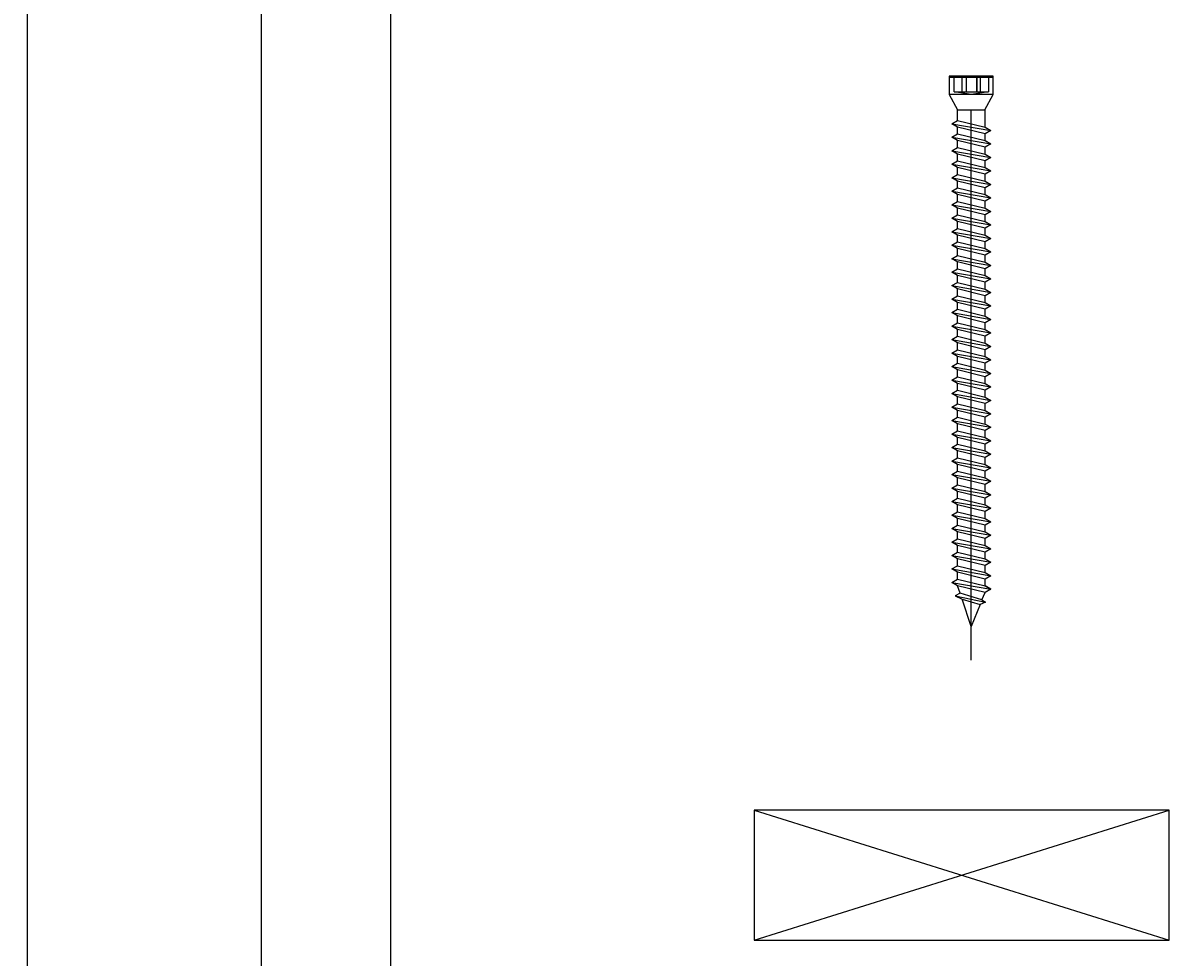
# Model space of a CAD drawing. Units: millimetres. Extents: x 117604 to 120445, y 107288 to 110035.
# Drawn here: x 117845 to 118066, y 108645 to 108825 of the extents above; entities that cross this region are included whole.
import ezdxf

# ---------------------------------------------------------------- set-up
doc = ezdxf.new("R2010")
doc.units = ezdxf.units.MM
doc.header["$PDMODE"] = 35
doc.header["$PDSIZE"] = -2
doc.layers.add('EN_MAß', color=14, linetype='Continuous')
doc.styles.add('Dim', font='simplex.shx', dxfattribs={"width": 0.65})
doc.dimstyles.new('EN_Bemaßung_02', dxfattribs={"dimtxt": 1.5, "dimasz": 2, "dimexe": 2, "dimexo": 2, "dimgap": 1, "dimtad": 1, "dimdec": 0, "dimdsep": 46, "dimtxsty": 'Dim', "dimcen": 0, "dimdle": 1, "dimclrd": 256, "dimclre": 256, "dimclrt": 142, "dimadec": 1, "dimazin": 0, "dimtfac": 0.7, "dimtdec": 0, "dimtix": 1, "dimtmove": 0, "dimatfit": 3, "dimfxl": 1, "dimtvp": 2, "dimtfill": 1, "dimtolj": 1, "dimtzin": 0, "dimlwd": -1, "dimlwe": -1, "dimarcsym": 0})

# ---------------------------------------------------------------- blocks, each defined once
blk = doc.blocks.new('*D210')
at = {"layer": 'Defpoints', "color": 0, "transparency": 16777216}
for p in [(117768.5, 108652.61), (117845.53, 108652.61), (117845.53, 108502.61)]:
    blk.add_point(p, dxfattribs=at)
at = {"layer": 'EN_MAß', "transparency": 16777216}
for p, q in [((117768.5, 108692.61), (117768.5, 108732.61)), ((117805.53, 108652.61), (117728.5, 108652.61)), ((117768.5, 108502.61), (117768.5, 108652.61)), ((117805.53, 108502.61), (117728.5, 108502.61)), ((117768.5, 108462.61), (117768.5, 108422.61))]:
    blk.add_line(p, q, dxfattribs=at)
for points in [[(117761.83, 108692.61), (117775.16, 108692.61), (117768.5, 108652.61)], [(117761.83, 108462.61), (117775.16, 108462.61), (117768.5, 108502.61)]]:
    blk.add_solid(points, dxfattribs=at)
at = {"layer": 'EN_MAß', "color": 142, "transparency": 16777216, "insert": (117733.5, 108577.61), "char_height": 30, "attachment_point": 5, "rotation": 90, "style": 'Dim', "bg_fill": 3, "box_fill_scale": 1.1, "bg_fill_color": 256, "bg_fill_true_color": 13158600, "bg_fill_transparency": 0}
blk.add_mtext('\\A1;150', dxfattribs=at)
at = {"layer": 'EN_MAß', "color": 142, "transparency": 16777216, "insert": (117811.35, 108577.61), "char_height": 30, "attachment_point": 5, "rotation": 90, "style": 'Dim', "bg_fill": 3, "box_fill_scale": 1.1, "bg_fill_color": 256, "bg_fill_true_color": 13158600, "bg_fill_transparency": 0}
blk.add_mtext('\\A1;[5 29/32]', dxfattribs=at)
blk = doc.blocks.new('*D211')
at = {"layer": 'Defpoints', "color": 0, "transparency": 16777216}
for p in [(117768.5, 109102.09), (117845.53, 109102.09), (117845.53, 108652.61)]:
    blk.add_point(p, dxfattribs=at)
at = {"layer": 'EN_MAß', "transparency": 16777216}
for p, q in [((117805.53, 109102.09), (117728.5, 109102.09)), ((117768.5, 109062.09), (117768.5, 109052.58)), ((117768.5, 108692.61), (117768.5, 108852.64)), ((117805.53, 108652.61), (117728.5, 108652.61))]:
    blk.add_line(p, q, dxfattribs=at)
for points in [[(117761.83, 109062.09), (117775.16, 109062.09), (117768.5, 109102.09)], [(117761.83, 108692.61), (117775.16, 108692.61), (117768.5, 108652.61)]]:
    blk.add_solid(points, dxfattribs=at)
at = {"layer": 'EN_MAß', "color": 142, "transparency": 16777216, "insert": (117768.5, 108952.61), "char_height": 30, "attachment_point": 5, "rotation": 90, "style": 'Dim', "bg_fill": 3, "box_fill_scale": 1.1, "bg_fill_color": 256, "bg_fill_true_color": 13158600, "bg_fill_transparency": 0}
blk.add_mtext('\\A1;MAX.700\\P{\\H1.0833x;\\C144;[27 9/16]}', dxfattribs=at)
blk = doc.blocks.new('B13491227707122015_0000001')
at = {"color": 7, "linetype": 'Continuous'}
for p, q in [((-9.55, 3.75), (-10.19, 2.65)), ((-10.19, 2.65), (-8.89, -2.65)), ((-8.91, 2.65), (-9.55, 3.75)), ((-8.25, -3.75), (-9.55, 3.75)), ((-7.61, -2.65), (-8.91, 2.65)), ((-8.91, 2.65), (-7.59, 2.65)), ((-8.89, -2.65), (-8.25, -3.75)), ((-8.25, -3.75), (-7.61, -2.65)), ((-7.61, -2.65), (-6.29, -2.65))]:
    blk.add_line(p, q, dxfattribs=at)
blk = doc.blocks.new('B13491227707122015_0000002')
at = {"color": 7, "linetype": 'Continuous'}
for p, q in [((-12.15, 3.75), (-12.79, 2.65)), ((-12.79, 2.65), (-11.49, -2.65)), ((-11.51, 2.65), (-12.15, 3.75)), ((-10.85, -3.75), (-12.15, 3.75)), ((-10.21, -2.65), (-11.51, 2.65)), ((-11.51, 2.65), (-10.19, 2.65)), ((-11.49, -2.65), (-10.85, -3.75)), ((-10.85, -3.75), (-10.21, -2.65)), ((-10.21, -2.65), (-8.89, -2.65))]:
    blk.add_line(p, q, dxfattribs=at)
blk = doc.blocks.new('B13491227707122015_0000003')
at = {"color": 7, "linetype": 'Continuous'}
for p, q in [((-14.75, 3.75), (-15.39, 2.65)), ((-15.39, 2.65), (-14.09, -2.65)), ((-14.11, 2.65), (-14.75, 3.75)), ((-13.45, -3.75), (-14.75, 3.75)), ((-12.81, -2.65), (-14.11, 2.65)), ((-14.11, 2.65), (-12.79, 2.65)), ((-14.09, -2.65), (-13.45, -3.75)), ((-13.45, -3.75), (-12.81, -2.65)), ((-12.81, -2.65), (-11.49, -2.65))]:
    blk.add_line(p, q, dxfattribs=at)
blk = doc.blocks.new('B13491227707122015_0000004')
at = {"color": 7, "linetype": 'Continuous'}
for p, q in [((-17.35, 3.75), (-17.99, 2.65)), ((-17.99, 2.65), (-16.69, -2.65)), ((-16.71, 2.65), (-17.35, 3.75)), ((-16.05, -3.75), (-17.35, 3.75)), ((-15.41, -2.65), (-16.71, 2.65)), ((-16.71, 2.65), (-15.39, 2.65)), ((-16.69, -2.65), (-16.05, -3.75)), ((-16.05, -3.75), (-15.41, -2.65)), ((-15.41, -2.65), (-14.09, -2.65))]:
    blk.add_line(p, q, dxfattribs=at)
blk = doc.blocks.new('B13491227707122015_0000005')
at = {"color": 7, "linetype": 'Continuous'}
for p, q in [((-19.95, 3.75), (-20.59, 2.65)), ((-20.59, 2.65), (-19.29, -2.65)), ((-19.31, 2.65), (-19.95, 3.75)), ((-18.65, -3.75), (-19.95, 3.75)), ((-18.01, -2.65), (-19.31, 2.65)), ((-19.31, 2.65), (-17.99, 2.65)), ((-19.29, -2.65), (-18.65, -3.75)), ((-18.65, -3.75), (-18.01, -2.65)), ((-18.01, -2.65), (-16.69, -2.65))]:
    blk.add_line(p, q, dxfattribs=at)
blk = doc.blocks.new('B13491227707122015_0000006')
at = {"color": 7, "linetype": 'Continuous'}
for p, q in [((-22.55, 3.75), (-23.19, 2.65)), ((-23.19, 2.65), (-21.89, -2.65)), ((-21.91, 2.65), (-22.55, 3.75)), ((-21.25, -3.75), (-22.55, 3.75)), ((-20.61, -2.65), (-21.91, 2.65)), ((-21.91, 2.65), (-20.59, 2.65)), ((-21.89, -2.65), (-21.25, -3.75)), ((-21.25, -3.75), (-20.61, -2.65)), ((-20.61, -2.65), (-19.29, -2.65))]:
    blk.add_line(p, q, dxfattribs=at)
blk = doc.blocks.new('B13491227707122015_0000007')
at = {"color": 7, "linetype": 'Continuous'}
for p, q in [((-25.15, 3.75), (-25.79, 2.65)), ((-25.79, 2.65), (-24.49, -2.65)), ((-24.51, 2.65), (-25.15, 3.75)), ((-23.85, -3.75), (-25.15, 3.75)), ((-23.21, -2.65), (-24.51, 2.65)), ((-24.51, 2.65), (-23.19, 2.65)), ((-24.49, -2.65), (-23.85, -3.75)), ((-23.85, -3.75), (-23.21, -2.65)), ((-23.21, -2.65), (-21.89, -2.65))]:
    blk.add_line(p, q, dxfattribs=at)
blk = doc.blocks.new('B13491227707122015_0000008')
at = {"color": 7, "linetype": 'Continuous'}
for p, q in [((-27.75, 3.75), (-28.39, 2.65)), ((-28.39, 2.65), (-27.09, -2.65)), ((-27.11, 2.65), (-27.75, 3.75)), ((-26.45, -3.75), (-27.75, 3.75)), ((-25.81, -2.65), (-27.11, 2.65)), ((-27.11, 2.65), (-25.79, 2.65)), ((-27.09, -2.65), (-26.45, -3.75)), ((-26.45, -3.75), (-25.81, -2.65)), ((-25.81, -2.65), (-24.49, -2.65))]:
    blk.add_line(p, q, dxfattribs=at)
blk = doc.blocks.new('B13491227707122015_0000009')
at = {"color": 7, "linetype": 'Continuous'}
for p, q in [((-30.35, 3.75), (-30.99, 2.65)), ((-30.99, 2.65), (-29.69, -2.65)), ((-29.71, 2.65), (-30.35, 3.75)), ((-29.05, -3.75), (-30.35, 3.75)), ((-28.41, -2.65), (-29.71, 2.65)), ((-29.71, 2.65), (-28.39, 2.65)), ((-29.69, -2.65), (-29.05, -3.75)), ((-29.05, -3.75), (-28.41, -2.65)), ((-28.41, -2.65), (-27.09, -2.65))]:
    blk.add_line(p, q, dxfattribs=at)
blk = doc.blocks.new('B13491227707122015_0000010')
at = {"color": 7, "linetype": 'Continuous'}
for p, q in [((-32.95, 3.75), (-33.59, 2.65)), ((-33.59, 2.65), (-32.29, -2.65)), ((-32.31, 2.65), (-32.95, 3.75)), ((-31.65, -3.75), (-32.95, 3.75)), ((-31.01, -2.65), (-32.31, 2.65)), ((-32.31, 2.65), (-30.99, 2.65)), ((-32.29, -2.65), (-31.65, -3.75)), ((-31.65, -3.75), (-31.01, -2.65)), ((-31.01, -2.65), (-29.69, -2.65))]:
    blk.add_line(p, q, dxfattribs=at)
blk = doc.blocks.new('B13491227707122015_0000011')
at = {"color": 7, "linetype": 'Continuous'}
for p, q in [((-35.55, 3.75), (-36.19, 2.65)), ((-36.19, 2.65), (-34.89, -2.65)), ((-34.91, 2.65), (-35.55, 3.75)), ((-34.25, -3.75), (-35.55, 3.75)), ((-33.61, -2.65), (-34.91, 2.65)), ((-34.91, 2.65), (-33.59, 2.65)), ((-34.89, -2.65), (-34.25, -3.75)), ((-34.25, -3.75), (-33.61, -2.65)), ((-33.61, -2.65), (-32.29, -2.65))]:
    blk.add_line(p, q, dxfattribs=at)
blk = doc.blocks.new('B13491227707122015_0000012')
at = {"color": 7, "linetype": 'Continuous'}
for p, q in [((-38.15, 3.75), (-38.79, 2.65)), ((-38.79, 2.65), (-37.49, -2.65)), ((-37.51, 2.65), (-38.15, 3.75)), ((-36.85, -3.75), (-38.15, 3.75)), ((-36.21, -2.65), (-37.51, 2.65)), ((-37.51, 2.65), (-36.19, 2.65)), ((-37.49, -2.65), (-36.85, -3.75)), ((-36.85, -3.75), (-36.21, -2.65)), ((-36.21, -2.65), (-34.89, -2.65))]:
    blk.add_line(p, q, dxfattribs=at)
blk = doc.blocks.new('B13491227707122015_0000013')
at = {"color": 7, "linetype": 'Continuous'}
for p, q in [((-40.75, 3.75), (-41.39, 2.65)), ((-41.39, 2.65), (-40.09, -2.65)), ((-40.11, 2.65), (-40.75, 3.75)), ((-39.45, -3.75), (-40.75, 3.75)), ((-38.81, -2.65), (-40.11, 2.65)), ((-40.11, 2.65), (-38.79, 2.65)), ((-40.09, -2.65), (-39.45, -3.75)), ((-39.45, -3.75), (-38.81, -2.65)), ((-38.81, -2.65), (-37.49, -2.65))]:
    blk.add_line(p, q, dxfattribs=at)
blk = doc.blocks.new('B13491227707122015_0000014')
at = {"color": 7, "linetype": 'Continuous'}
for p, q in [((-43.35, 3.75), (-43.99, 2.65)), ((-43.99, 2.65), (-42.69, -2.65)), ((-42.71, 2.65), (-43.35, 3.75)), ((-42.05, -3.75), (-43.35, 3.75)), ((-41.41, -2.65), (-42.71, 2.65)), ((-42.71, 2.65), (-41.39, 2.65)), ((-42.69, -2.65), (-42.05, -3.75)), ((-42.05, -3.75), (-41.41, -2.65)), ((-41.41, -2.65), (-40.09, -2.65))]:
    blk.add_line(p, q, dxfattribs=at)
blk = doc.blocks.new('B13491227707122015_0000015')
at = {"color": 7, "linetype": 'Continuous'}
for p, q in [((-45.95, 3.75), (-46.59, 2.65)), ((-46.59, 2.65), (-45.29, -2.65)), ((-45.31, 2.65), (-45.95, 3.75)), ((-44.65, -3.75), (-45.95, 3.75)), ((-44.01, -2.65), (-45.31, 2.65)), ((-45.31, 2.65), (-43.99, 2.65)), ((-45.29, -2.65), (-44.65, -3.75)), ((-44.65, -3.75), (-44.01, -2.65)), ((-44.01, -2.65), (-42.69, -2.65))]:
    blk.add_line(p, q, dxfattribs=at)
blk = doc.blocks.new('B13491227707122015_0000016')
at = {"color": 7, "linetype": 'Continuous'}
for p, q in [((-48.55, 3.75), (-49.19, 2.65)), ((-49.19, 2.65), (-47.89, -2.65)), ((-47.91, 2.65), (-48.55, 3.75)), ((-47.25, -3.75), (-48.55, 3.75)), ((-46.61, -2.65), (-47.91, 2.65)), ((-47.91, 2.65), (-46.59, 2.65)), ((-47.89, -2.65), (-47.25, -3.75)), ((-47.25, -3.75), (-46.61, -2.65)), ((-46.61, -2.65), (-45.29, -2.65))]:
    blk.add_line(p, q, dxfattribs=at)
blk = doc.blocks.new('B13491227707122015_0000017')
at = {"color": 7, "linetype": 'Continuous'}
for p, q in [((-51.15, 3.75), (-51.79, 2.65)), ((-51.79, 2.65), (-50.49, -2.65)), ((-50.51, 2.65), (-51.15, 3.75)), ((-49.85, -3.75), (-51.15, 3.75)), ((-49.21, -2.65), (-50.51, 2.65)), ((-50.51, 2.65), (-49.19, 2.65)), ((-50.49, -2.65), (-49.85, -3.75)), ((-49.85, -3.75), (-49.21, -2.65)), ((-49.21, -2.65), (-47.89, -2.65))]:
    blk.add_line(p, q, dxfattribs=at)
blk = doc.blocks.new('B13491227807122015_0000018')
at = {"color": 7, "linetype": 'Continuous'}
for p, q in [((-53.75, 3.75), (-54.39, 2.65)), ((-54.39, 2.65), (-53.09, -2.65)), ((-53.11, 2.65), (-53.75, 3.75)), ((-52.45, -3.75), (-53.75, 3.75)), ((-51.81, -2.65), (-53.11, 2.65)), ((-53.11, 2.65), (-51.79, 2.65)), ((-53.09, -2.65), (-52.45, -3.75)), ((-52.45, -3.75), (-51.81, -2.65)), ((-51.81, -2.65), (-50.49, -2.65))]:
    blk.add_line(p, q, dxfattribs=at)
blk = doc.blocks.new('B13491227807122015_0000019')
at = {"color": 7, "linetype": 'Continuous'}
for p, q in [((-56.35, 3.75), (-56.99, 2.65)), ((-56.99, 2.65), (-55.69, -2.65)), ((-55.71, 2.65), (-56.35, 3.75)), ((-55.05, -3.75), (-56.35, 3.75)), ((-54.41, -2.65), (-55.71, 2.65)), ((-55.71, 2.65), (-54.39, 2.65)), ((-55.69, -2.65), (-55.05, -3.75)), ((-55.05, -3.75), (-54.41, -2.65)), ((-54.41, -2.65), (-53.09, -2.65))]:
    blk.add_line(p, q, dxfattribs=at)
blk = doc.blocks.new('B13491227807122015_0000020')
at = {"color": 7, "linetype": 'Continuous'}
for p, q in [((-58.95, 3.75), (-59.59, 2.65)), ((-59.59, 2.65), (-58.29, -2.65)), ((-58.31, 2.65), (-58.95, 3.75)), ((-57.65, -3.75), (-58.95, 3.75)), ((-57.01, -2.65), (-58.31, 2.65)), ((-58.31, 2.65), (-56.99, 2.65)), ((-58.29, -2.65), (-57.65, -3.75)), ((-57.65, -3.75), (-57.01, -2.65)), ((-57.01, -2.65), (-55.69, -2.65))]:
    blk.add_line(p, q, dxfattribs=at)
blk = doc.blocks.new('B13491227807122015_0000021')
at = {"color": 7, "linetype": 'Continuous'}
for p, q in [((-61.55, 3.75), (-62.19, 2.65)), ((-62.19, 2.65), (-60.89, -2.65)), ((-60.91, 2.65), (-61.55, 3.75)), ((-60.25, -3.75), (-61.55, 3.75)), ((-59.61, -2.65), (-60.91, 2.65)), ((-60.91, 2.65), (-59.59, 2.65)), ((-60.89, -2.65), (-60.25, -3.75)), ((-60.25, -3.75), (-59.61, -2.65)), ((-59.61, -2.65), (-58.29, -2.65))]:
    blk.add_line(p, q, dxfattribs=at)
blk = doc.blocks.new('B13491227807122015_0000022')
at = {"color": 7, "linetype": 'Continuous'}
for p, q in [((-64.15, 3.75), (-64.79, 2.65)), ((-64.79, 2.65), (-63.49, -2.65)), ((-63.51, 2.65), (-64.15, 3.75)), ((-62.85, -3.75), (-64.15, 3.75)), ((-62.21, -2.65), (-63.51, 2.65)), ((-63.51, 2.65), (-62.19, 2.65)), ((-63.49, -2.65), (-62.85, -3.75)), ((-62.85, -3.75), (-62.21, -2.65)), ((-62.21, -2.65), (-60.89, -2.65))]:
    blk.add_line(p, q, dxfattribs=at)
blk = doc.blocks.new('B13491227807122015_0000023')
at = {"color": 7, "linetype": 'Continuous'}
for p, q in [((-66.75, 3.75), (-67.39, 2.65)), ((-67.39, 2.65), (-66.09, -2.65)), ((-66.11, 2.65), (-66.75, 3.75)), ((-65.45, -3.75), (-66.75, 3.75)), ((-64.81, -2.65), (-66.11, 2.65)), ((-66.11, 2.65), (-64.79, 2.65)), ((-66.09, -2.65), (-65.45, -3.75)), ((-65.45, -3.75), (-64.81, -2.65)), ((-64.81, -2.65), (-63.49, -2.65))]:
    blk.add_line(p, q, dxfattribs=at)
blk = doc.blocks.new('B13491227807122015_0000034')
at = {"color": 7, "linetype": 'Continuous'}
for p, q in [((-95.35, 3.75), (-95.99, 2.65)), ((-95.99, 2.65), (-94.69, -2.65)), ((-94.71, 2.65), (-95.35, 3.75)), ((-94.05, -3.75), (-95.35, 3.75)), ((-93.41, -2.65), (-94.71, 2.65)), ((-94.71, 2.65), (-93.39, 2.65)), ((-94.69, -2.65), (-94.05, -3.75)), ((-94.05, -3.75), (-93.41, -2.65)), ((-93.41, -2.65), (-92.09, -2.65))]:
    blk.add_line(p, q, dxfattribs=at)
blk = doc.blocks.new('B13491227807122015_0000035')
at = {"color": 7, "linetype": 'Continuous'}
for p, q in [((-97.95, 3.75), (-98.59, 2.65)), ((-98.59, 2.65), (-97.29, -2.65)), ((-97.31, 2.65), (-97.95, 3.75)), ((-96.65, -3.75), (-97.95, 3.75)), ((-96.01, -2.65), (-97.31, 2.65)), ((-97.31, 2.65), (-95.99, 2.65)), ((-97.29, -2.65), (-96.65, -3.75)), ((-96.65, -3.75), (-96.01, -2.65)), ((-96.01, -2.65), (-94.69, -2.65))]:
    blk.add_line(p, q, dxfattribs=at)
blk = doc.blocks.new('B13491227807122015_0000036')
at = {"color": 7, "linetype": 'Continuous'}
for p, q in [((-100.55, 3.75), (-101.19, 2.65)), ((-101.19, 2.65), (-99.89, -2.65)), ((-99.91, 2.65), (-100.55, 3.75)), ((-99.25, -3.75), (-100.55, 3.75)), ((-98.61, -2.65), (-99.91, 2.65)), ((-99.91, 2.65), (-98.59, 2.65)), ((-99.89, -2.65), (-99.25, -3.75)), ((-99.25, -3.75), (-98.61, -2.65)), ((-98.61, -2.65), (-97.29, -2.65))]:
    blk.add_line(p, q, dxfattribs=at)
blk = doc.blocks.new('B13491227807122015_0000037')
at = {"color": 7, "linetype": 'Continuous'}
for p, q in [((-103.15, 3.75), (-103.79, 2.65)), ((-103.79, 2.65), (-102.49, -2.65)), ((-102.51, 2.65), (-103.15, 3.75)), ((-101.85, -3.75), (-103.15, 3.75)), ((-101.21, -2.65), (-102.51, 2.65)), ((-102.51, 2.65), (-101.19, 2.65)), ((-102.49, -2.65), (-101.85, -3.75)), ((-101.85, -3.75), (-101.21, -2.65)), ((-101.21, -2.65), (-99.89, -2.65))]:
    blk.add_line(p, q, dxfattribs=at)
blk = doc.blocks.new('B13491227807122015_0000038')
at = {"color": 7, "linetype": 'Continuous'}
for p, q in [((-105.75, 3.75), (-106.39, 2.65)), ((-106.39, 2.65), (-105.09, -2.65)), ((-105.11, 2.65), (-105.75, 3.75)), ((-104.45, -3.75), (-105.75, 3.75)), ((-103.81, -2.65), (-105.11, 2.65)), ((-105.11, 2.65), (-103.79, 2.65)), ((-105.09, -2.65), (-104.45, -3.75)), ((-104.45, -3.75), (-103.81, -2.65)), ((-103.81, -2.65), (-102.49, -2.65))]:
    blk.add_line(p, q, dxfattribs=at)
blk = doc.blocks.new('B13491227807122015_0000039')
at = {"color": 7, "linetype": 'Continuous'}
for p, q in [((-108.35, 3.75), (-108.99, 2.65)), ((-108.99, 2.65), (-107.69, -2.65)), ((-107.71, 2.65), (-108.35, 3.75)), ((-107.05, -3.75), (-108.35, 3.75)), ((-106.41, -2.65), (-107.71, 2.65)), ((-107.71, 2.65), (-106.39, 2.65)), ((-107.69, -2.65), (-107.05, -3.75)), ((-107.05, -3.75), (-106.41, -2.65)), ((-106.41, -2.65), (-105.09, -2.65))]:
    blk.add_line(p, q, dxfattribs=at)
blk = doc.blocks.new('B13491227807122015_0000040')
at = {"color": 7, "linetype": 'Continuous'}
for p, q in [((-110.95, 3.75), (-111.59, 2.65)), ((-111.59, 2.65), (-110.29, -2.65)), ((-110.31, 2.65), (-110.95, 3.75)), ((-109.65, -3.75), (-110.95, 3.75)), ((-109.01, -2.65), (-110.31, 2.65)), ((-110.31, 2.65), (-108.99, 2.65)), ((-110.29, -2.65), (-109.65, -3.75)), ((-109.65, -3.75), (-109.01, -2.65)), ((-109.01, -2.65), (-107.69, -2.65))]:
    blk.add_line(p, q, dxfattribs=at)
blk = doc.blocks.new('B13491227807122015_0000041')
at = {"color": 7, "linetype": 'Continuous'}
for p, q in [((-113.55, 3.75), (-114.19, 2.65)), ((-114.19, 2.65), (-112.89, -2.65)), ((-112.91, 2.65), (-113.55, 3.75)), ((-112.25, -3.75), (-113.55, 3.75)), ((-111.61, -2.65), (-112.91, 2.65)), ((-112.91, 2.65), (-111.59, 2.65)), ((-112.89, -2.65), (-112.25, -3.75)), ((-112.25, -3.75), (-111.61, -2.65)), ((-111.61, -2.65), (-110.29, -2.65))]:
    blk.add_line(p, q, dxfattribs=at)
blk = doc.blocks.new('B13491227807122015_0000042')
at = {"color": 7, "linetype": 'Continuous'}
for p, q in [((-116.15, 3.75), (-116.79, 2.65)), ((-116.79, 2.65), (-115.49, -2.65)), ((-115.51, 2.65), (-116.15, 3.75)), ((-114.85, -3.75), (-116.15, 3.75)), ((-114.21, -2.65), (-115.51, 2.65)), ((-115.51, 2.65), (-114.19, 2.65)), ((-115.49, -2.65), (-114.85, -3.75)), ((-114.85, -3.75), (-114.21, -2.65)), ((-114.21, -2.65), (-112.89, -2.65))]:
    blk.add_line(p, q, dxfattribs=at)
blk = doc.blocks.new('B13491227807122015_0000043')
at = {"color": 7, "linetype": 'Continuous'}
for p, q in [((-118.75, 3.75), (-119.39, 2.65)), ((-119.39, 2.65), (-118.09, -2.65)), ((-118.11, 2.65), (-118.75, 3.75)), ((-117.45, -3.75), (-118.75, 3.75)), ((-116.81, -2.65), (-118.11, 2.65)), ((-118.11, 2.65), (-116.79, 2.65)), ((-118.09, -2.65), (-117.45, -3.75)), ((-117.45, -3.75), (-116.81, -2.65)), ((-116.81, -2.65), (-115.49, -2.65))]:
    blk.add_line(p, q, dxfattribs=at)
blk = doc.blocks.new('B13491227807122015_0000044')
at = {"color": 7, "linetype": 'Continuous'}
for p, q in [((-121.35, 3.75), (-121.99, 2.65)), ((-121.99, 2.65), (-120.69, -2.65)), ((-120.71, 2.65), (-121.35, 3.75)), ((-120.05, -3.75), (-121.35, 3.75)), ((-119.41, -2.65), (-120.71, 2.65)), ((-120.71, 2.65), (-119.39, 2.65)), ((-120.69, -2.65), (-120.05, -3.75)), ((-120.05, -3.75), (-119.41, -2.65)), ((-119.41, -2.65), (-118.09, -2.65))]:
    blk.add_line(p, q, dxfattribs=at)
blk = doc.blocks.new('B13491227807122015_0000045')
at = {"color": 7, "linetype": 'Continuous'}
for p, q in [((-123.840679, 2.736894), (-124.32195, 1.69946)), ((-122.640339, -3.094225), (-123.840679, 2.736894)), ((-123.41812, 2.067101), (-123.840679, 2.736894)), ((-123.41812, 2.067101), (-121.985085, 2.650001)), ((-124.32195, 1.69946), (-128.5, 0)), ((-128.5, 0), (-123.262024, -1.770275)), ((-123.262024, -1.770275), (-124.32195, 1.69946)), ((-123.41812, 2.067101), (-122.128902, -2.153236)), ((-122.640339, -3.094225), (-123.262024, -1.770275)), ((-122.128902, -2.153236), (-122.640339, -3.094225)), ((-122.128902, -2.153236), (-120.7, -2.636161))]:
    blk.add_line(p, q, dxfattribs=at)
blk = doc.blocks.new('B13491227907122015_0000046')
at = {"color": 7, "linetype": 'Continuous'}
for p, q in [((-3, 2.648579), (0, 4.248579)), ((-3, -2.651421), (-3, 2.648579)), ((0, 4.248579), (0, -4.251421)), ((0, 4.248579), (3.5, 4.248579)), ((3.3, -4.251421), (3.3, 4.248579)), ((3.5, 4.248579), (3.5, -4.251421)), ((0, -4.251421), (-3, -2.651421)), ((3.5, -4.251421), (0, -4.251421))]:
    blk.add_line(p, q, dxfattribs=at)
at = {"color": 1, "linetype": 'Continuous'}
for p, q in [((0.5, 3.318882), (0, 0.04)), ((0.5, -3.321724), (0.5, 3.318882)), ((3.5, 3.318882), (0.5, 3.318882)), ((0, 0.04), (0.5, -3.321724)), ((0.5, 1.807281), (3.5, 1.807281)), ((0.5, 1.065953), (3.5, 1.065953)), ((3.5, 1.065953), (0.5, 1.065953)), ((0.5, -0.917565), (3.5, -0.917565)), ((3.5, -1.802201), (0.5, -1.802201)), ((0.5, -3.321724), (3.5, -3.321724))]:
    blk.add_line(p, q, dxfattribs=at)
blk = doc.blocks.new('*D220')
at = {"layer": 'Defpoints', "color": 0, "transparency": 16777216}
for p in [(117684.05, 109701.57), (117845.52, 109701.57), (117845.52, 108502.09)]:
    blk.add_point(p, dxfattribs=at)
at = {"layer": 'EN_MAß', "transparency": 16777216}
for p, q in [((117805.52, 109701.57), (117644.05, 109701.57)), ((117684.05, 108542.09), (117684.05, 109661.57)), ((117805.52, 108502.09), (117644.05, 108502.09))]:
    blk.add_line(p, q, dxfattribs=at)
for points in [[(117677.39, 109661.57), (117690.72, 109661.57), (117684.05, 109701.57)], [(117677.39, 108542.09), (117690.72, 108542.09), (117684.05, 108502.09)]]:
    blk.add_solid(points, dxfattribs=at)
at = {"layer": 'EN_MAß', "color": 142, "transparency": 16777216, "insert": (117649.05, 109101.83), "char_height": 30, "attachment_point": 5, "rotation": 90, "style": 'Dim', "bg_fill": 3, "box_fill_scale": 1.1, "bg_fill_color": 256, "bg_fill_true_color": 13158600, "bg_fill_transparency": 0}
blk.add_mtext('\\A1;ELEMENT HEIGHT', dxfattribs=at)

msp = doc.modelspace()

# ---------------------------------------------------------------- linework, layer by layer
for p, q in [((117845.52, 108502.09), (117845.52, 109702.09)), ((117890.52, 109657.09), (117890.52, 108547.09)), ((117915.52, 108572.09), (117915.52, 109632.09))]:
    msp.add_line(p, q)
at = {"color": 7, "linetype": 'Continuous'}
for p, q in [((118024.75, 108806.55), (118024.75, 108808.56)), ((118030.05, 108805.25), (118030.05, 108808.56)), ((118023.65, 108805.91), (118024.75, 108806.55)), ((118024.75, 108805.28), (118023.65, 108805.91)), ((118023.65, 108805.91), (118031.15, 108804.61)), ((118024.75, 108806.55), (118030.05, 108805.25)), ((118030.05, 108803.98), (118024.75, 108805.28)), ((118030.05, 108805.25), (118031.15, 108804.61)), ((118031.15, 108804.61), (118030.05, 108803.98)), ((118030.05, 108715.58), (118024.75, 108716.88)), ((118030.05, 108716.85), (118030.05, 108718.18)), ((118031.15, 108716.21), (118030.05, 108716.85))]:
    msp.add_line(p, q, dxfattribs=at)
at = {"color": 3, "linetype": 'Continuous'}
msp.add_line((118027.4, 108702.54), (118027.4, 108808.56), dxfattribs=at)
at = {"layer": 'EN_MAß', "ltscale": 0.1}
for p, q in [((117985.53, 108673.61), (118065.53, 108648.61)), ((117985.53, 108648.61), (118065.53, 108673.61))]:
    msp.add_line(p, q, dxfattribs=at)
msp.add_lwpolyline([(117985.53, 108648.61), (118065.53, 108648.61), (118065.53, 108673.61), (117985.53, 108673.61)], close=True, dxfattribs=at)

# ---------------------------------------------------------------- block references
at = {"extrusion": (0, 0, -1), "zscale": -1, "rotation": 90}
for name, p in [('B13491227907122015_0000046', (-118027.4, 108811.56)), ('B13491227707122015_0000001', (-118027.4, 108811.56)), ('B13491227707122015_0000002', (-118027.4, 108811.56)), ('B13491227707122015_0000003', (-118027.4, 108811.56)), ('B13491227707122015_0000004', (-118027.4, 108811.56)), ('B13491227707122015_0000005', (-118027.4, 108811.56)), ('B13491227707122015_0000006', (-118027.4, 108811.56)), ('B13491227707122015_0000007', (-118027.4, 108811.56)), ('B13491227707122015_0000008', (-118027.4, 108811.56)), ('B13491227707122015_0000009', (-118027.4, 108811.56)), ('B13491227707122015_0000010', (-118027.4, 108811.56)), ('B13491227707122015_0000011', (-118027.4, 108811.56)), ('B13491227707122015_0000012', (-118027.4, 108811.56)), ('B13491227707122015_0000013', (-118027.4, 108811.56)), ('B13491227707122015_0000014', (-118027.4, 108811.56)), ('B13491227707122015_0000015', (-118027.4, 108811.56)), ('B13491227707122015_0000016', (-118027.4, 108811.56)), ('B13491227707122015_0000017', (-118027.4, 108811.56)), ('B13491227807122015_0000018', (-118027.4, 108811.56)), ('B13491227807122015_0000019', (-118027.4, 108811.56)), ('B13491227807122015_0000020', (-118027.4, 108811.56)), ('B13491227807122015_0000021', (-118027.4, 108811.56)), ('B13491227807122015_0000022', (-118027.4, 108811.56)), ('B13491227807122015_0000023', (-118027.4, 108811.56)), ('B13491227807122015_0000034', (-118027.4, 108837.56)), ('B13491227807122015_0000035', (-118027.4, 108837.56)), ('B13491227807122015_0000036', (-118027.4, 108837.56)), ('B13491227807122015_0000037', (-118027.4, 108837.56)), ('B13491227807122015_0000038', (-118027.4, 108837.56)), ('B13491227807122015_0000039', (-118027.4, 108837.56)), ('B13491227807122015_0000040', (-118027.4, 108837.56)), ('B13491227807122015_0000041', (-118027.4, 108837.56)), ('B13491227807122015_0000042', (-118027.4, 108837.56)), ('B13491227807122015_0000043', (-118027.4, 108837.56)), ('B13491227807122015_0000044', (-118027.4, 108837.56)), ('B13491227807122015_0000045', (-118027.4, 108837.56))]:
    msp.add_blockref(name, p, dxfattribs=at)

# ---------------------------------------------------------------- next in the draw order: dimensions: what is measured, and where the dimension line sits
at = {"layer": 'EN_MAß'}
dim = msp.add_linear_dim(base=(117768.5, 108652.61), p1=(117845.53, 108502.61), p2=(117845.53, 108652.61), angle=90, dimstyle='EN_Bemaßung_02', override={"dimpost": '\\X'}, dxfattribs=at)
dim.commit()
dim.dimension.update_dxf_attribs({"geometry": '*D210', "text_midpoint": (117768.5, 108577.61)})

# ---------------------------------------------------------------- next in the draw order: dimensions: what is measured, and where the dimension line sits
dim = msp.add_linear_dim(base=(117768.5, 109102.09), p1=(117845.53, 108652.61), p2=(117845.53, 109102.09), angle=90, text='MAX.700\\P{\\H1.0833x;\\C144;[27 9/16]}', dimstyle='EN_Bemaßung_02', override={"dimpost": '\\X', "dimtmove": 2}, dxfattribs=at)
dim.commit()
dim.dimension.update_dxf_attribs({"geometry": '*D211', "text_midpoint": (117768.5, 108952.61), "dimtype": 160})

# ---------------------------------------------------------------- next in the draw order: dimensions: what is measured, and where the dimension line sits
dim = msp.add_linear_dim(base=(117684.05, 109701.57), p1=(117845.52, 108502.09), p2=(117845.52, 109701.57), angle=90, text='ELEMENT HEIGHT', dimstyle='EN_Bemaßung_02', override={"dimpost": '\\X'}, dxfattribs=at)
dim.commit()
dim.dimension.update_dxf_attribs({"geometry": '*D220', "text_midpoint": (117684.05, 109101.83), "dimtype": 160})

doc.saveas('drawing.dxf')
